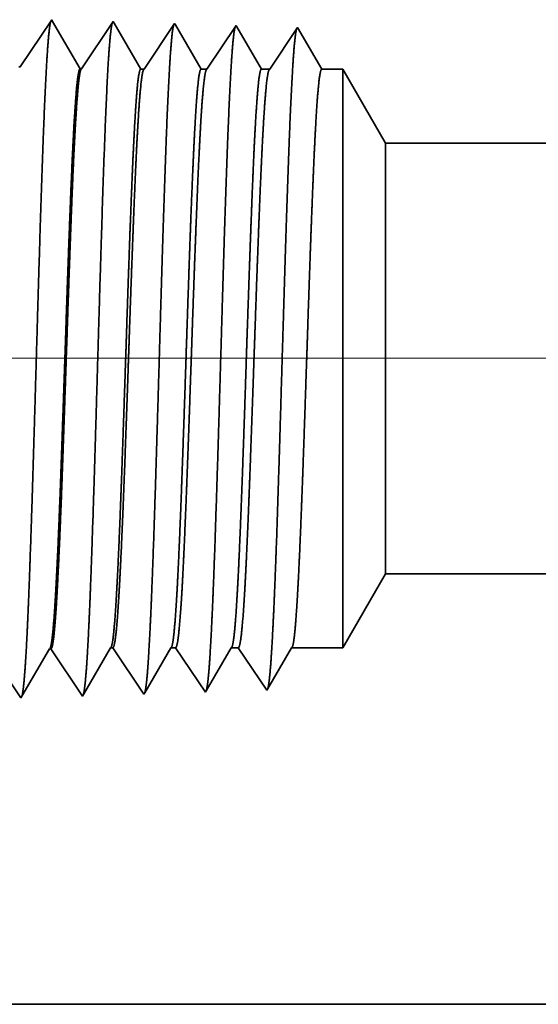
# Model space of a CAD drawing. Extents: x 0 to 10.8, y 0 to 8.2.
# Drawn here: x 1.2 to 1.3, y 1.6 to 1.7 of the extents above; entities that cross this region are included whole.
import ezdxf

# ---------------------------------------------------------------- set-up
doc = ezdxf.new("R2010")
doc.units = 0
doc.header["$MEASUREMENT"] = 0
doc.layers.get('0').update_dxf_attribs({"lineweight": 13})

# ---------------------------------------------------------------- blocks, each defined once
blk = doc.blocks.new('BLOCK23')
at = {"color": 7, "lineweight": 13, "ltscale": 0.03937}
blk.add_line((7.497423, 0.75), (-19.975018, 0.75), dxfattribs=at)
blk = doc.blocks.new('BLOCK28')
at = {"color": 7, "lineweight": 5, "ltscale": 0.002481}
blk.add_line((-15.125, 0.414065), (-15.075386, 0.5), dxfattribs=at)
at = {"color": 7, "lineweight": 5, "ltscale": 0.03937}
for p, q in [((-15.075386, 0.5), (-8.719, 0.5)), ((-11.7655, 0), (-16, 0))]:
    blk.add_line(p, q, dxfattribs=at)
at = {"color": 7, "lineweight": 5, "ltscale": 0.000227}
for p, q in [((-15.470532, 0.404727), (-15.465965, 0.412569)), ((-15.4751, 0.396885), (-15.470532, 0.404727)), ((-15.484235, 0.381201), (-15.479668, 0.389043)), ((-15.479668, 0.389043), (-15.4751, 0.396885)), ((-15.488803, 0.373359), (-15.484235, 0.381201)), ((-15.49337, 0.365517), (-15.488803, 0.373359)), ((-15.497938, 0.357675), (-15.49337, 0.365517))]:
    blk.add_line(p, q, dxfattribs=at)
at = {"color": 7, "lineweight": 5, "ltscale": 4.1e-05}
blk.add_line((-15.465965, 0.412569), (-15.464311, 0.412621), dxfattribs=at)
at = {"color": 7, "lineweight": 5, "ltscale": 0.000235}
for p, q in [((-15.464311, 0.412621), (-15.459078, 0.404804)), ((-15.459078, 0.404804), (-15.453844, 0.396986)), ((-15.453844, 0.396986), (-15.448611, 0.389169)), ((-15.448611, 0.389169), (-15.443378, 0.381351)), ((-15.443378, 0.381351), (-15.438145, 0.373534)), ((-15.438145, 0.373534), (-15.432912, 0.365716)), ((-15.50434, 0.363484), (-15.499108, 0.355666)), ((-15.432912, 0.365716), (-15.427679, 0.357898))]:
    blk.add_line(p, q, dxfattribs=at)
at = {"color": 7, "lineweight": 5, "ltscale": 0.000225}
for p, q in [((-15.399486, 0.406303), (-15.394965, 0.414065)), ((-15.404007, 0.398542), (-15.399486, 0.406303)), ((-15.413048, 0.383018), (-15.408527, 0.39078)), ((-15.408527, 0.39078), (-15.404007, 0.398542)), ((-15.417569, 0.375256), (-15.413048, 0.383018)), ((-15.426611, 0.359733), (-15.422089, 0.367495)), ((-15.422089, 0.367495), (-15.417569, 0.375256))]:
    blk.add_line(p, q, dxfattribs=at)
at = {"color": 7, "lineweight": 5, "ltscale": 6.5e-05}
blk.add_line((-15.394965, 0.414065), (-15.392354, 0.414065), dxfattribs=at)
at = {"color": 7, "lineweight": 5, "ltscale": 0.00027}
for p, q in [((-15.392354, 0.414065), (-15.386337, 0.405076)), ((-15.386337, 0.405076), (-15.38032, 0.396087)), ((-15.38032, 0.396087), (-15.374303, 0.387098)), ((-15.374303, 0.387098), (-15.368285, 0.378109)), ((-15.368285, 0.378109), (-15.362268, 0.36912)), ((-15.362268, 0.36912), (-15.356251, 0.360131))]:
    blk.add_line(p, q, dxfattribs=at)
at = {"color": 7, "lineweight": 5, "ltscale": 0.000216}
for p, q in [((-15.329184, 0.406601), (-15.324837, 0.414065)), ((-15.333531, 0.399137), (-15.329184, 0.406601)), ((-15.342226, 0.38421), (-15.337879, 0.391674)), ((-15.337879, 0.391674), (-15.333531, 0.399137)), ((-15.346573, 0.376746), (-15.342226, 0.38421)), ((-15.355268, 0.361818), (-15.35092, 0.369282)), ((-15.35092, 0.369282), (-15.346573, 0.376746))]:
    blk.add_line(p, q, dxfattribs=at)
at = {"color": 7, "lineweight": 5, "ltscale": 0.000135}
blk.add_line((-15.324837, 0.414065), (-15.319431, 0.414065), dxfattribs=at)
at = {"color": 7, "lineweight": 5, "ltscale": 0.000259}
for p, q in [((-15.319431, 0.414065), (-15.313663, 0.405448)), ((-15.313663, 0.405448), (-15.307895, 0.396831)), ((-15.307895, 0.396831), (-15.302126, 0.388214)), ((-15.302126, 0.388214), (-15.296358, 0.379597)), ((-15.296358, 0.379597), (-15.29059, 0.37098)), ((-15.29059, 0.37098), (-15.284822, 0.362363))]:
    blk.add_line(p, q, dxfattribs=at)
at = {"color": 7, "lineweight": 5, "ltscale": 0.000207}
for p, q in [((-15.258879, 0.406902), (-15.254708, 0.414065)), ((-15.263052, 0.399739), (-15.258879, 0.406902)), ((-15.271396, 0.385414), (-15.267223, 0.392577)), ((-15.267223, 0.392577), (-15.263052, 0.399739)), ((-15.279739, 0.371088), (-15.275568, 0.378251)), ((-15.275568, 0.378251), (-15.271396, 0.385414)), ((-15.283912, 0.363925), (-15.279739, 0.371088))]:
    blk.add_line(p, q, dxfattribs=at)
at = {"color": 7, "lineweight": 5, "ltscale": 0.000205}
blk.add_line((-15.254708, 0.414065), (-15.246509, 0.414065), dxfattribs=at)
at = {"color": 7, "lineweight": 5, "ltscale": 0.000248}
for p, q in [((-15.246509, 0.414065), (-15.24099, 0.40582)), ((-15.24099, 0.40582), (-15.235471, 0.397575)), ((-15.235471, 0.397575), (-15.229951, 0.38933)), ((-15.229951, 0.38933), (-15.224432, 0.381085)), ((-15.224432, 0.381085), (-15.218913, 0.37284)), ((-15.218913, 0.37284), (-15.213394, 0.364595))]:
    blk.add_line(p, q, dxfattribs=at)
at = {"color": 7, "lineweight": 5, "ltscale": 0.000198}
for p, q in [((-15.188575, 0.407206), (-15.184578, 0.414065)), ((-15.196564, 0.393487), (-15.19257, 0.400346)), ((-15.19257, 0.400346), (-15.188575, 0.407206)), ((-15.200561, 0.386628), (-15.196564, 0.393487)), ((-15.20855, 0.372909), (-15.204555, 0.379768)), ((-15.204555, 0.379768), (-15.200561, 0.386628)), ((-15.212547, 0.366049), (-15.20855, 0.372909))]:
    blk.add_line(p, q, dxfattribs=at)
at = {"color": 7, "lineweight": 5, "ltscale": 0.001489}
blk.add_line((-15.184578, 0.414065), (-15.125, 0.414065), dxfattribs=at)
at = {"color": 7, "lineweight": 5, "ltscale": 4.2e-05}
blk.add_line((-15.213394, 0.364595), (-15.212547, 0.366049), dxfattribs=at)
at = {"color": 7, "lineweight": 5, "ltscale": 5.8e-05}
blk.add_line((-15.499108, 0.355666), (-15.497938, 0.357675), dxfattribs=at)
at = {"color": 7, "lineweight": 5, "ltscale": 5.3e-05}
blk.add_line((-15.427679, 0.357898), (-15.426611, 0.359733), dxfattribs=at)
at = {"color": 7, "lineweight": 5, "ltscale": 4.9e-05}
blk.add_line((-15.356251, 0.360131), (-15.355268, 0.361818), dxfattribs=at)
at = {"color": 7, "lineweight": 5, "ltscale": 4.5e-05}
blk.add_line((-15.284822, 0.362363), (-15.283912, 0.363925), dxfattribs=at)
blk = doc.blocks.new('BLOCK29')
at = {"color": 7, "lineweight": 5, "ltscale": 0.000235}
for p, q in [((-15.468626, 1.1354), (-15.47386, 1.127582)), ((-15.463394, 1.143218), (-15.468626, 1.1354)), ((-15.397198, 1.133168), (-15.402431, 1.12535)), ((-15.391965, 1.140985), (-15.397198, 1.133168)), ((-15.47386, 1.127582), (-15.479092, 1.119765)), ((-15.402431, 1.12535), (-15.407664, 1.117533)), ((-15.484326, 1.111947), (-15.489558, 1.10413)), ((-15.479092, 1.119765), (-15.484326, 1.111947)), ((-15.412897, 1.109715), (-15.41813, 1.101898)), ((-15.407664, 1.117533), (-15.412897, 1.109715)), ((-15.489558, 1.10413), (-15.494792, 1.096312)), ((-15.41813, 1.101898), (-15.423363, 1.09408)), ((-15.494792, 1.096312), (-15.500025, 1.088495)), ((-15.423363, 1.09408), (-15.428597, 1.086262))]:
    blk.add_line(p, q, dxfattribs=at)
at = {"color": 7, "lineweight": 5, "ltscale": 5.5e-05}
blk.add_line((-15.462276, 1.1413), (-15.463394, 1.143218), dxfattribs=at)
at = {"color": 7, "lineweight": 5, "ltscale": 0.000227}
for p, q in [((-15.457701, 1.133445), (-15.462276, 1.1413)), ((-15.453126, 1.12559), (-15.457701, 1.133445)), ((-15.448551, 1.117735), (-15.453126, 1.12559)), ((-15.443975, 1.10988), (-15.448551, 1.117735)), ((-15.4394, 1.102025), (-15.443975, 1.10988)), ((-15.434825, 1.09417), (-15.4394, 1.102025)), ((-15.430251, 1.086315), (-15.434825, 1.09417))]:
    blk.add_line(p, q, dxfattribs=at)
at = {"color": 7, "lineweight": 5, "ltscale": 5.1e-05}
blk.add_line((-15.390941, 1.139227), (-15.391965, 1.140985), dxfattribs=at)
at = {"color": 7, "lineweight": 5, "ltscale": 0.00022}
for p, q in [((-15.386506, 1.131614), (-15.390941, 1.139227)), ((-15.382072, 1.124001), (-15.386506, 1.131614)), ((-15.377638, 1.116388), (-15.382072, 1.124001)), ((-15.373204, 1.108775), (-15.377638, 1.116388)), ((-15.368769, 1.101161), (-15.373204, 1.108775)), ((-15.364335, 1.093548), (-15.368769, 1.101161)), ((-15.359901, 1.085935), (-15.364335, 1.093548))]:
    blk.add_line(p, q, dxfattribs=at)
at = {"color": 7, "lineweight": 5, "ltscale": 0.000265}
for p, q in [((-15.320537, 1.138753), (-15.326429, 1.12995)), ((-15.332322, 1.121147), (-15.338214, 1.112344)), ((-15.326429, 1.12995), (-15.332322, 1.121147)), ((-15.338214, 1.112344), (-15.344107, 1.103541)), ((-15.344107, 1.103541), (-15.350001, 1.094738)), ((-15.350001, 1.094738), (-15.355893, 1.085935))]:
    blk.add_line(p, q, dxfattribs=at)
at = {"color": 7, "lineweight": 5, "ltscale": 4.7e-05}
blk.add_line((-15.319591, 1.137131), (-15.320537, 1.138753), dxfattribs=at)
at = {"color": 7, "lineweight": 5, "ltscale": 0.000212}
for p, q in [((-15.315331, 1.129817), (-15.319591, 1.137131)), ((-15.311071, 1.122503), (-15.315331, 1.129817)), ((-15.306811, 1.11519), (-15.311071, 1.122503)), ((-15.302552, 1.107876), (-15.306811, 1.11519)), ((-15.298291, 1.100562), (-15.302552, 1.107876)), ((-15.294032, 1.093249), (-15.298291, 1.100562)), ((-15.289772, 1.085935), (-15.294032, 1.093249))]:
    blk.add_line(p, q, dxfattribs=at)
at = {"color": 7, "lineweight": 5, "ltscale": 0.000254}
for p, q in [((-15.249108, 1.136521), (-15.254751, 1.12809)), ((-15.254751, 1.12809), (-15.260395, 1.119659)), ((-15.266039, 1.111228), (-15.271683, 1.102797)), ((-15.260395, 1.119659), (-15.266039, 1.111228)), ((-15.271683, 1.102797), (-15.277327, 1.094366)), ((-15.277327, 1.094366), (-15.28297, 1.085935))]:
    blk.add_line(p, q, dxfattribs=at)
at = {"color": 7, "lineweight": 5, "ltscale": 4.4e-05}
blk.add_line((-15.24823, 1.135015), (-15.249108, 1.136521), dxfattribs=at)
at = {"color": 7, "lineweight": 5, "ltscale": 0.000203}
for p, q in [((-15.244147, 1.128003), (-15.24823, 1.135015)), ((-15.240063, 1.120992), (-15.244147, 1.128003)), ((-15.235979, 1.11398), (-15.240063, 1.120992)), ((-15.231895, 1.106969), (-15.235979, 1.11398)), ((-15.227811, 1.099958), (-15.231895, 1.106969)), ((-15.223727, 1.092946), (-15.227811, 1.099958)), ((-15.219644, 1.085935), (-15.223727, 1.092946))]:
    blk.add_line(p, q, dxfattribs=at)
at = {"color": 7, "lineweight": 5, "ltscale": 0.000242}
for p, q in [((-15.17768, 1.134289), (-15.183074, 1.12623)), ((-15.183074, 1.12623), (-15.188469, 1.118171)), ((-15.193864, 1.110112), (-15.199258, 1.102053)), ((-15.188469, 1.118171), (-15.193864, 1.110112)), ((-15.199258, 1.102053), (-15.204653, 1.093994)), ((-15.204653, 1.093994), (-15.210047, 1.085935))]:
    blk.add_line(p, q, dxfattribs=at)
at = {"color": 7, "lineweight": 5, "ltscale": 0.000233}
for p, q in [((-15.172985, 1.12623), (-15.17768, 1.134289)), ((-15.168291, 1.118171), (-15.172985, 1.12623)), ((-15.163598, 1.110112), (-15.168291, 1.118171)), ((-15.158904, 1.102053), (-15.163598, 1.110112)), ((-15.154211, 1.093994), (-15.158904, 1.102053)), ((-15.149517, 1.085935), (-15.154211, 1.093994))]:
    blk.add_line(p, q, dxfattribs=at)
at = {"color": 7, "lineweight": 5, "ltscale": 4.1e-05}
for p, q in [((-15.500025, 1.088495), (-15.501679, 1.088547)), ((-15.428597, 1.086262), (-15.430251, 1.086315))]:
    blk.add_line(p, q, dxfattribs=at)
at = {"color": 7, "lineweight": 5, "ltscale": 0.0001}
blk.add_line((-15.355893, 1.085935), (-15.359901, 1.085935), dxfattribs=at)
at = {"color": 7, "lineweight": 5, "ltscale": 0.00017}
blk.add_line((-15.28297, 1.085935), (-15.289772, 1.085935), dxfattribs=at)
at = {"color": 7, "lineweight": 5, "ltscale": 0.00024}
blk.add_line((-15.210047, 1.085935), (-15.219644, 1.085935), dxfattribs=at)
at = {"color": 7, "lineweight": 5, "ltscale": 0.000613}
blk.add_line((-15.125, 1.085935), (-15.149517, 1.085935), dxfattribs=at)
at = {"color": 7, "lineweight": 5, "ltscale": 0.002481}
blk.add_line((-15.075386, 1), (-15.125, 1.085935), dxfattribs=at)
at = {"color": 7, "lineweight": 5, "ltscale": 0.03937}
blk.add_line((-8.719, 1), (-15.075386, 1), dxfattribs=at)

msp = doc.modelspace()

# ---------------------------------------------------------------- linework, layer by layer
at = {"color": 7, "lineweight": 35, "ltscale": 0.000222}
for p, q in [((1.24663, 1.73356), (1.25158, 1.74095)), ((1.25628, 1.73326), (1.26123, 1.74065)), ((1.24181, 1.64195), (1.24676, 1.63456)), ((1.25146, 1.64226), (1.25641, 1.63486))]:
    msp.add_line(p, q, dxfattribs=at)
at = {"color": 7, "lineweight": 35, "ltscale": 7e-06}
for p, q in [((1.25158, 1.74095), (1.25173, 1.74069)), ((1.26123, 1.74065), (1.26137, 1.74041)), ((1.25641, 1.63486), (1.25655, 1.63511)), ((1.26606, 1.63516), (1.26619, 1.63539))]:
    msp.add_line(p, q, dxfattribs=at)
at = {"color": 7, "lineweight": 35, "ltscale": 0.000215}
for p, q in [((1.25173, 1.74069), (1.25606, 1.73326)), ((1.26611, 1.73321), (1.27088, 1.74035)), ((1.24692, 1.63483), (1.25124, 1.64225))]:
    msp.add_line(p, q, dxfattribs=at)
at = {"color": 7, "lineweight": 35, "ltscale": 0.000208}
msp.add_line((1.26137, 1.74041), (1.26556, 1.73321), dxfattribs=at)
at = {"color": 7, "lineweight": 35, "ltscale": 6e-06}
for p, q in [((1.27088, 1.74035), (1.27101, 1.74013)), ((1.28053, 1.74005), (1.28065, 1.73984)), ((1.24663, 1.73356), (1.24641, 1.73357)), ((1.25628, 1.73326), (1.25606, 1.73326)), ((1.25146, 1.64226), (1.25124, 1.64225)), ((1.27571, 1.63547), (1.27583, 1.63568)), ((1.28536, 1.63577), (1.28547, 1.63596))]:
    msp.add_line(p, q, dxfattribs=at)
at = {"color": 7, "lineweight": 35, "ltscale": 0.0002}
msp.add_line((1.27101, 1.74013), (1.27504, 1.73321), dxfattribs=at)
at = {"color": 7, "lineweight": 35, "ltscale": 0.000206}
msp.add_line((1.27596, 1.73321), (1.28053, 1.74005), dxfattribs=at)
at = {"color": 7, "lineweight": 35, "ltscale": 0.000192}
msp.add_line((1.28065, 1.73984), (1.28451, 1.73321), dxfattribs=at)
at = {"color": 7, "lineweight": 35, "ltscale": 0.000197}
msp.add_line((1.28581, 1.73321), (1.29018, 1.73975), dxfattribs=at)
at = {"color": 7, "lineweight": 35, "ltscale": 0.000189}
msp.add_line((1.29018, 1.73975), (1.29398, 1.73321), dxfattribs=at)
msp.add_line((1.29018, 1.73975), (1.29398, 1.73321), dxfattribs=at)
at = {"color": 7, "lineweight": 35, "ltscale": 1.4e-05}
msp.add_line((1.26556, 1.73321), (1.26611, 1.73321), dxfattribs=at)
at = {"color": 7, "lineweight": 35, "ltscale": 2.3e-05}
msp.add_line((1.27504, 1.73321), (1.27596, 1.73321), dxfattribs=at)
at = {"color": 7, "lineweight": 35, "ltscale": 3.2e-05}
msp.add_line((1.28451, 1.73321), (1.28581, 1.73321), dxfattribs=at)
at = {"color": 7, "lineweight": 35, "ltscale": 8.3e-05}
msp.add_line((1.29398, 1.73321), (1.2973, 1.73321), dxfattribs=at)
at = {"color": 7, "lineweight": 35, "ltscale": 0.000591}
msp.add_line((1.2973, 1.70959), (1.2973, 1.73321), dxfattribs=at)
at = {"color": 7, "lineweight": 35, "ltscale": 0.000335}
for p, q in [((1.304, 1.7216), (1.2973, 1.73321)), ((1.304, 1.65406), (1.2973, 1.64245))]:
    msp.add_line(p, q, dxfattribs=at)
at = {"color": 7, "lineweight": 35, "ltscale": 0.00044}
msp.add_line((1.304, 1.70402), (1.304, 1.7216), dxfattribs=at)
at = {"color": 7, "lineweight": 35, "ltscale": 0.03937}
for p, q in [((1.304, 1.7216), (2.16267, 1.7216)), ((1.304, 1.65406), (2.16267, 1.65406))]:
    msp.add_line(p, q, dxfattribs=at)
at = {"color": 7, "lineweight": 35, "ltscale": 0.001678}
msp.add_line((1.2973, 1.64245), (1.2973, 1.70959), dxfattribs=at)
at = {"color": 7, "lineweight": 35, "ltscale": 0.001249}
msp.add_line((1.304, 1.65406), (1.304, 1.70402), dxfattribs=at)
at = {"color": 7, "lineweight": 35, "ltscale": 0.000212}
msp.add_line((1.25655, 1.63511), (1.26083, 1.64245), dxfattribs=at)
at = {"color": 7, "lineweight": 35, "ltscale": 9e-06}
msp.add_line((1.26083, 1.64245), (1.26118, 1.64245), dxfattribs=at)
at = {"color": 7, "lineweight": 35, "ltscale": 0.000219}
msp.add_line((1.26118, 1.64245), (1.26606, 1.63516), dxfattribs=at)
at = {"color": 7, "lineweight": 35, "ltscale": 0.000204}
msp.add_line((1.26619, 1.63539), (1.2703, 1.64245), dxfattribs=at)
at = {"color": 7, "lineweight": 35, "ltscale": 1.8e-05}
msp.add_line((1.2703, 1.64245), (1.27103, 1.64245), dxfattribs=at)
at = {"color": 7, "lineweight": 35, "ltscale": 0.00021}
msp.add_line((1.27103, 1.64245), (1.27571, 1.63547), dxfattribs=at)
at = {"color": 7, "lineweight": 35, "ltscale": 0.000196}
msp.add_line((1.27583, 1.63568), (1.27977, 1.64245), dxfattribs=at)
at = {"color": 7, "lineweight": 35, "ltscale": 2.8e-05}
msp.add_line((1.27977, 1.64245), (1.28088, 1.64245), dxfattribs=at)
at = {"color": 7, "lineweight": 35, "ltscale": 0.000201}
for p, q in [((1.28088, 1.64245), (1.28536, 1.63577)), ((1.28925, 1.64245), (1.2973, 1.64245))]:
    msp.add_line(p, q, dxfattribs=at)
at = {"color": 7, "lineweight": 35, "ltscale": 0.000188}
msp.add_line((1.28547, 1.63596), (1.28925, 1.64245), dxfattribs=at)
at = {"color": 7, "lineweight": 35, "ltscale": 8e-06}
msp.add_line((1.24676, 1.63456), (1.24692, 1.63483), dxfattribs=at)
at = {"color": 7, "lineweight": 35, "ltscale": 0.014301}
msp.add_line((1.17909, 1.58652), (1.75113, 1.58652), dxfattribs=at)
at = {"color": 7, "lineweight": 35, "ltscale": 0.03937}
for points in [[(1.24663, 1.73356, 0.251103), (1.24656, 1.7335)], [(1.25628, 1.73326, 0.251098), (1.25621, 1.7332)], [(1.26611, 1.73321, 0.242337), (1.26602, 1.73315)], [(1.27596, 1.73321, 0.242336), (1.27588, 1.73315)], [(1.28581, 1.73321, 0.242335), (1.28573, 1.73315)], [(1.25124, 1.64225, 0.242825), (1.25132, 1.64233)], [(1.26083, 1.64245, 0.251221), (1.26091, 1.64253)], [(1.2703, 1.64245, 0.25127), (1.27039, 1.64253)], [(1.27977, 1.64245, 0.251269), (1.27986, 1.64253)], [(1.28925, 1.64245, 0.251269), (1.28933, 1.64253)]]:
    msp.add_lwpolyline(points, format="xyb", dxfattribs=at)
for points, knots in [([(1.24753, 1.6411), (1.24779, 1.64551), (1.24803, 1.65129), (1.24826, 1.65767), (1.24877, 1.67365), (1.24925, 1.6907), (1.24953, 1.70037), (1.24997, 1.71517), (1.25046, 1.72782), (1.25064, 1.73186), (1.25091, 1.73656), (1.2512, 1.73941), (1.25128, 1.74004), (1.25136, 1.74049), (1.25145, 1.74074)], [0, 0, 0, 0, 0, 0, 9.039351, 9.039351, 9.039351, 21.632379, 21.632379, 21.632379, 28.213528, 28.213528, 28.213528, 30.741956, 30.741956, 30.741956, 30.741956, 30.741956, 30.741956]), ([(1.25718, 1.64137), (1.25744, 1.64577), (1.25768, 1.65154), (1.25791, 1.65791), (1.25842, 1.67383), (1.2589, 1.69081), (1.25918, 1.70042), (1.25962, 1.71513), (1.26012, 1.72769), (1.2603, 1.73169), (1.26056, 1.73633), (1.26085, 1.73914), (1.26093, 1.73975), (1.26101, 1.74019), (1.26109, 1.74044)], [0, 0, 0, 0, 0, 0, 9.018297, 9.018297, 9.018297, 21.535685, 21.535685, 21.535685, 28.077583, 28.077583, 28.077583, 30.556454, 30.556454, 30.556454, 30.556454, 30.556454, 30.556454]), ([(1.26682, 1.64163), (1.26709, 1.64602), (1.26734, 1.65179), (1.26756, 1.65815), (1.26808, 1.67401), (1.26856, 1.69092), (1.26883, 1.70047), (1.26927, 1.71508), (1.26977, 1.72756), (1.26995, 1.73153), (1.27022, 1.7361), (1.2705, 1.73886), (1.27058, 1.73946), (1.27066, 1.73989), (1.27074, 1.74014)], [0, 0, 0, 0, 0, 0, 8.99715, 8.99715, 8.99715, 21.438837, 21.438837, 21.438837, 27.941457, 27.941457, 27.941457, 30.370923, 30.370923, 30.370923, 30.370923, 30.370923, 30.370923]), ([(1.27647, 1.6419), (1.27674, 1.64628), (1.27699, 1.65203), (1.27721, 1.65839), (1.27773, 1.67419), (1.27821, 1.69102), (1.27848, 1.70051), (1.27892, 1.71504), (1.27942, 1.72742), (1.2796, 1.73136), (1.27987, 1.73587), (1.28015, 1.73859), (1.28023, 1.73917), (1.28031, 1.73959), (1.28039, 1.73983)], [0, 0, 0, 0, 0, 0, 8.975994, 8.975994, 8.975994, 21.341913, 21.341913, 21.341913, 27.805211, 27.805211, 27.805211, 30.185386, 30.185386, 30.185386, 30.185386, 30.185386, 30.185386]), ([(1.28612, 1.64216), (1.28639, 1.64653), (1.28664, 1.65228), (1.28687, 1.65863), (1.28738, 1.67437), (1.28786, 1.69113), (1.28814, 1.70056), (1.28858, 1.71499), (1.28908, 1.72729), (1.28926, 1.73119), (1.28952, 1.73565), (1.28981, 1.73832), (1.28988, 1.73888), (1.28996, 1.73929), (1.29004, 1.73953)], [0, 0, 0, 0, 0, 0, 8.954774, 8.954774, 8.954774, 21.244879, 21.244879, 21.244879, 27.66882, 27.66882, 27.66882, 29.99984, 29.99984, 29.99984, 29.99984, 29.99984, 29.99984]), ([(1.25606, 1.73326), (1.25592, 1.73327), (1.25578, 1.73279), (1.25563, 1.73182), (1.25538, 1.72926), (1.25514, 1.72548), (1.25503, 1.72363), (1.2548, 1.71897), (1.25456, 1.71346), (1.25444, 1.71032), (1.25423, 1.70484), (1.25404, 1.69924), (1.25397, 1.69731), (1.25381, 1.69258), (1.25365, 1.68778), (1.25357, 1.68541), (1.2534, 1.68062), (1.25324, 1.67592), (1.25317, 1.67389), (1.25294, 1.66747), (1.2527, 1.66125), (1.25254, 1.65743), (1.25233, 1.65318), (1.25213, 1.64975), (1.25209, 1.64908), (1.25205, 1.64845), (1.252, 1.64785)], [0, 0, 0, 0, 0, 0, 6.147877, 6.147877, 6.147877, 11.169301, 11.169301, 11.169301, 17.000458, 17.000458, 17.000458, 21.196423, 21.196423, 21.196423, 25.299043, 25.299043, 25.299043, 29.502329, 29.502329, 29.502329, 36.918981, 36.918981, 36.918981, 38.825503, 38.825503, 38.825503, 38.825503, 38.825503, 38.825503]), ([(1.2562, 1.7332), (1.25606, 1.73299), (1.25592, 1.73231), (1.25579, 1.73117), (1.25554, 1.72833), (1.2553, 1.72434), (1.25519, 1.72235), (1.25494, 1.71727), (1.2547, 1.71138), (1.25457, 1.708), (1.25437, 1.70242), (1.25417, 1.69673), (1.25409, 1.69439), (1.25394, 1.6898), (1.25378, 1.68519), (1.2537, 1.68287), (1.25355, 1.67833), (1.25339, 1.67389), (1.25331, 1.67147), (1.25306, 1.66461), (1.25279, 1.65806), (1.2526, 1.65396), (1.25242, 1.65056), (1.25223, 1.64786)], [0, 0, 0, 0, 0, 0, 6.034184, 6.034184, 6.034184, 11.093001, 11.093001, 11.093001, 17.262783, 17.262783, 17.262783, 21.200045, 21.200045, 21.200045, 25.219374, 25.219374, 25.219374, 29.109922, 29.109922, 29.109922, 37.69335, 37.69335, 37.69335, 37.69335, 37.69335, 37.69335]), ([(1.26556, 1.73321), (1.2654, 1.73321), (1.26523, 1.73251), (1.26506, 1.73111), (1.26473, 1.72703), (1.26441, 1.72095), (1.26426, 1.71742), (1.2641, 1.7136), (1.26395, 1.70959)], [0, 0, 0, 0, 0, 0, 6.976434, 6.976434, 6.976434, 14.364317, 14.364317, 14.364317, 14.364317, 14.364317, 14.364317]), ([(1.26602, 1.73315), (1.26589, 1.73296), (1.26576, 1.73238), (1.26564, 1.73141), (1.2653, 1.72798), (1.26499, 1.72255), (1.26479, 1.71855), (1.26461, 1.7142), (1.26443, 1.70959)], [0, 0, 0, 0, 0, 0, 5.184915, 5.184915, 5.184915, 13.652033, 13.652033, 13.652033, 13.652033, 13.652033, 13.652033]), ([(1.27504, 1.73321), (1.27487, 1.73321), (1.2747, 1.73251), (1.27454, 1.73111), (1.2742, 1.72703), (1.27389, 1.72095), (1.27373, 1.71742), (1.27357, 1.7136), (1.27342, 1.70959)], [0, 0, 0, 0, 0, 0, 6.954126, 6.954126, 6.954126, 14.322442, 14.322442, 14.322442, 14.322442, 14.322442, 14.322442]), ([(1.27587, 1.73315), (1.27575, 1.73296), (1.27562, 1.73238), (1.27549, 1.73141), (1.27515, 1.72798), (1.27484, 1.72255), (1.27464, 1.71855), (1.27446, 1.7142), (1.27428, 1.70959)], [0, 0, 0, 0, 0, 0, 5.168298, 5.168298, 5.168298, 13.612663, 13.612663, 13.612663, 13.612663, 13.612663, 13.612663]), ([(1.28451, 1.73321), (1.28434, 1.73321), (1.28418, 1.73251), (1.28401, 1.73111), (1.28368, 1.72703), (1.28336, 1.72095), (1.2832, 1.71741), (1.28305, 1.7136), (1.2829, 1.70959)], [0, 0, 0, 0, 0, 0, 6.931889, 6.931889, 6.931889, 14.280737, 14.280737, 14.280737, 14.280737, 14.280737, 14.280737]), ([(1.28573, 1.73315), (1.2856, 1.73296), (1.28547, 1.73238), (1.28534, 1.73141), (1.285, 1.72797), (1.28469, 1.72254), (1.28449, 1.71854), (1.28431, 1.7142), (1.28413, 1.70959)], [0, 0, 0, 0, 0, 0, 5.151728, 5.151728, 5.151728, 13.573386, 13.573386, 13.573386, 13.573386, 13.573386, 13.573386]), ([(1.29398, 1.73321), (1.29382, 1.73321), (1.29365, 1.73251), (1.29348, 1.73111), (1.29315, 1.72703), (1.29283, 1.72095), (1.29268, 1.71741), (1.29252, 1.7136), (1.29237, 1.70959)], [0, 0, 0, 0, 0, 0, 6.909733, 6.909733, 6.909733, 14.239178, 14.239178, 14.239178, 14.239178, 14.239178, 14.239178]), ([(1.26395, 1.70959), (1.26385, 1.70708), (1.26376, 1.70448), (1.26366, 1.70176), (1.26353, 1.69782), (1.26339, 1.69378), (1.26335, 1.6924), (1.26328, 1.6903), (1.26321, 1.68817), (1.26318, 1.68745), (1.26295, 1.6804), (1.26271, 1.67339), (1.2625, 1.66734), (1.26219, 1.65936), (1.26187, 1.65276), (1.26177, 1.651), (1.26168, 1.64941), (1.26158, 1.648)], [0, 0, 0, 0, 0, 0, 4.623124, 4.623124, 4.623124, 6.99363, 6.99363, 6.99363, 8.197065, 8.197065, 8.197065, 18.815267, 18.815267, 18.815267, 23.09474, 23.09474, 23.09474, 23.09474, 23.09474, 23.09474]), ([(1.26443, 1.70959), (1.26433, 1.70708), (1.26423, 1.70449), (1.26413, 1.70175), (1.26399, 1.69782), (1.26385, 1.69379), (1.2638, 1.69241), (1.26373, 1.69031), (1.26365, 1.68818), (1.26363, 1.68747), (1.26339, 1.68041), (1.26314, 1.6734), (1.26292, 1.66736), (1.2626, 1.65938), (1.26226, 1.65278), (1.26216, 1.65101), (1.26206, 1.64942), (1.26196, 1.64801)], [0, 0, 0, 0, 0, 0, 4.605726, 4.605726, 4.605726, 6.970077, 6.970077, 6.970077, 8.170754, 8.170754, 8.170754, 18.764528, 18.764528, 18.764528, 23.032457, 23.032457, 23.032457, 23.032457, 23.032457, 23.032457]), ([(1.27342, 1.70959), (1.27333, 1.70707), (1.27323, 1.70448), (1.27314, 1.70176), (1.273, 1.69782), (1.27287, 1.69378), (1.27282, 1.6924), (1.27275, 1.6903), (1.27268, 1.68817), (1.27266, 1.68745), (1.27242, 1.6804), (1.27219, 1.67339), (1.27197, 1.66734), (1.27167, 1.65936), (1.27134, 1.65276), (1.27125, 1.651), (1.27115, 1.64941), (1.27105, 1.648)], [0, 0, 0, 0, 0, 0, 4.612828, 4.612828, 4.612828, 6.977903, 6.977903, 6.977903, 8.178641, 8.178641, 8.178641, 18.772013, 18.772013, 18.772013, 23.0393, 23.0393, 23.0393, 23.0393, 23.0393, 23.0393]), ([(1.27428, 1.70959), (1.27418, 1.70708), (1.27408, 1.70449), (1.27398, 1.70175), (1.27384, 1.69782), (1.2737, 1.69379), (1.27365, 1.69241), (1.27358, 1.69031), (1.27351, 1.68818), (1.27348, 1.68747), (1.27324, 1.68042), (1.27299, 1.67341), (1.27277, 1.66736), (1.27245, 1.65938), (1.27211, 1.65278), (1.27202, 1.65101), (1.27192, 1.64942), (1.27181, 1.64801)], [0, 0, 0, 0, 0, 0, 4.596028, 4.596028, 4.596028, 6.954777, 6.954777, 6.954777, 8.152629, 8.152629, 8.152629, 18.720722, 18.720722, 18.720722, 22.975998, 22.975998, 22.975998, 22.975998, 22.975998, 22.975998]), ([(1.2829, 1.70959), (1.2828, 1.70707), (1.28271, 1.70448), (1.28261, 1.70176), (1.28248, 1.69782), (1.28234, 1.69378), (1.28229, 1.6924), (1.28222, 1.69029), (1.28215, 1.68817), (1.28213, 1.68745), (1.2819, 1.6804), (1.28166, 1.67339), (1.28145, 1.66734), (1.28114, 1.65936), (1.28082, 1.65276), (1.28072, 1.651), (1.28062, 1.64941), (1.28053, 1.648)], [0, 0, 0, 0, 0, 0, 4.603096, 4.603096, 4.603096, 6.962603, 6.962603, 6.962603, 8.160522, 8.160522, 8.160522, 18.728228, 18.728228, 18.728228, 22.98285, 22.98285, 22.98285, 22.98285, 22.98285, 22.98285]), ([(1.28413, 1.70959), (1.28403, 1.70708), (1.28393, 1.70449), (1.28383, 1.70175), (1.28369, 1.69782), (1.28355, 1.69379), (1.2835, 1.69241), (1.28343, 1.69031), (1.28336, 1.68818), (1.28333, 1.68747), (1.28309, 1.68042), (1.28284, 1.67341), (1.28262, 1.66736), (1.2823, 1.65938), (1.28197, 1.65278), (1.28187, 1.65101), (1.28177, 1.64942), (1.28167, 1.64801)], [0, 0, 0, 0, 0, 0, 4.585722, 4.585722, 4.585722, 6.938976, 6.938976, 6.938976, 8.134097, 8.134097, 8.134097, 18.677233, 18.677233, 18.677233, 22.920233, 22.920233, 22.920233, 22.920233, 22.920233, 22.920233]), ([(1.29237, 1.70959), (1.29227, 1.70707), (1.29218, 1.70448), (1.29208, 1.70176), (1.29195, 1.69782), (1.29181, 1.69378), (1.29177, 1.6924), (1.2917, 1.69029), (1.29163, 1.68817), (1.2916, 1.68745), (1.29137, 1.6804), (1.29113, 1.67339), (1.29092, 1.66735), (1.29061, 1.65936), (1.29029, 1.65276), (1.29019, 1.651), (1.2901, 1.64941), (1.29, 1.648)], [0, 0, 0, 0, 0, 0, 4.592898, 4.592898, 4.592898, 6.946941, 6.946941, 6.946941, 8.142133, 8.142133, 8.142133, 18.684868, 18.684868, 18.684868, 22.927194, 22.927194, 22.927194, 22.927194, 22.927194, 22.927194]), ([(1.27586, 1.63574), (1.27597, 1.63613), (1.27609, 1.63688), (1.2762, 1.63797), (1.27632, 1.63949), (1.27644, 1.64128), (1.27645, 1.64149), (1.27646, 1.64169), (1.27647, 1.6419)], [0, 0, 0, 0, 0, 0, 3.433478, 3.433478, 3.433478, 3.859178, 3.859178, 3.859178, 3.859178, 3.859178, 3.859178]), ([(1.28551, 1.63603), (1.28562, 1.63642), (1.28574, 1.63717), (1.28585, 1.63825), (1.28597, 1.63976), (1.28608, 1.64155), (1.2861, 1.64175), (1.28611, 1.64196), (1.28612, 1.64216)], [0, 0, 0, 0, 0, 0, 3.418809, 3.418809, 3.418809, 3.84276, 3.84276, 3.84276, 3.84276, 3.84276, 3.84276]), ([(1.24691, 1.63482), (1.24702, 1.63521), (1.24714, 1.63598), (1.24725, 1.63708), (1.24737, 1.63864), (1.24749, 1.64048), (1.2475, 1.64068), (1.24751, 1.64089), (1.24753, 1.6411)], [0, 0, 0, 0, 0, 0, 3.519676, 3.519676, 3.519676, 3.956093, 3.956093, 3.956093, 3.956093, 3.956093, 3.956093]), ([(1.25655, 1.6351), (1.25667, 1.63548), (1.25678, 1.63624), (1.2569, 1.63734), (1.25702, 1.6389), (1.25714, 1.64074), (1.25715, 1.64095), (1.25716, 1.64116), (1.25718, 1.64137)], [0, 0, 0, 0, 0, 0, 3.526958, 3.526958, 3.526958, 3.964472, 3.964472, 3.964472, 3.964472, 3.964472, 3.964472]), ([(1.26616, 1.63529), (1.26627, 1.63555), (1.26638, 1.63614), (1.26649, 1.63704), (1.26662, 1.63853), (1.26674, 1.64036), (1.26677, 1.64077), (1.2668, 1.6412), (1.26682, 1.64163)], [0, 0, 0, 0, 0, 0, 3.285337, 3.285337, 3.285337, 4.181015, 4.181015, 4.181015, 4.181015, 4.181015, 4.181015])]:
    msp.add_open_spline(points, degree=5, knots=knots, dxfattribs=at)
for points in [[(1.252, 1.64785), (1.25187, 1.64596), (1.25174, 1.64441), (1.2516, 1.64326), (1.25146, 1.64256), (1.25132, 1.64233)], [(1.25223, 1.64786), (1.25208, 1.64573), (1.25193, 1.64404), (1.25177, 1.64286), (1.25162, 1.64226), (1.25146, 1.64226)], [(1.26158, 1.648), (1.26145, 1.64613), (1.26132, 1.6446), (1.26118, 1.64345), (1.26105, 1.64276), (1.26091, 1.64252)], [(1.26196, 1.64801), (1.26181, 1.6459), (1.26166, 1.64422), (1.2615, 1.64304), (1.26134, 1.64245), (1.26118, 1.64245)], [(1.27105, 1.648), (1.27092, 1.64613), (1.27079, 1.6446), (1.27066, 1.64345), (1.27052, 1.64276), (1.27039, 1.64252)], [(1.27181, 1.64801), (1.27166, 1.6459), (1.27151, 1.64422), (1.27135, 1.64304), (1.27119, 1.64245), (1.27103, 1.64245)], [(1.28053, 1.648), (1.2804, 1.64613), (1.28027, 1.6446), (1.28013, 1.64345), (1.28, 1.64276), (1.27986, 1.64252)], [(1.28167, 1.64801), (1.28151, 1.6459), (1.28136, 1.64422), (1.2812, 1.64304), (1.28104, 1.64245), (1.28088, 1.64245)], [(1.29, 1.648), (1.28987, 1.64613), (1.28974, 1.6446), (1.28961, 1.64345), (1.28947, 1.64276), (1.28933, 1.64252)]]:
    msp.add_open_spline(points, degree=5, dxfattribs=at)

# ---------------------------------------------------------------- block references
at = {"lineweight": 0, "xscale": 0.135088, "yscale": 0.135088, "zscale": 0.135088}
for name in ['BLOCK29', 'BLOCK23', 'BLOCK28']:
    msp.add_blockref(name, (3.3405, 1.58652), dxfattribs=at)

doc.saveas('drawing.dxf')
